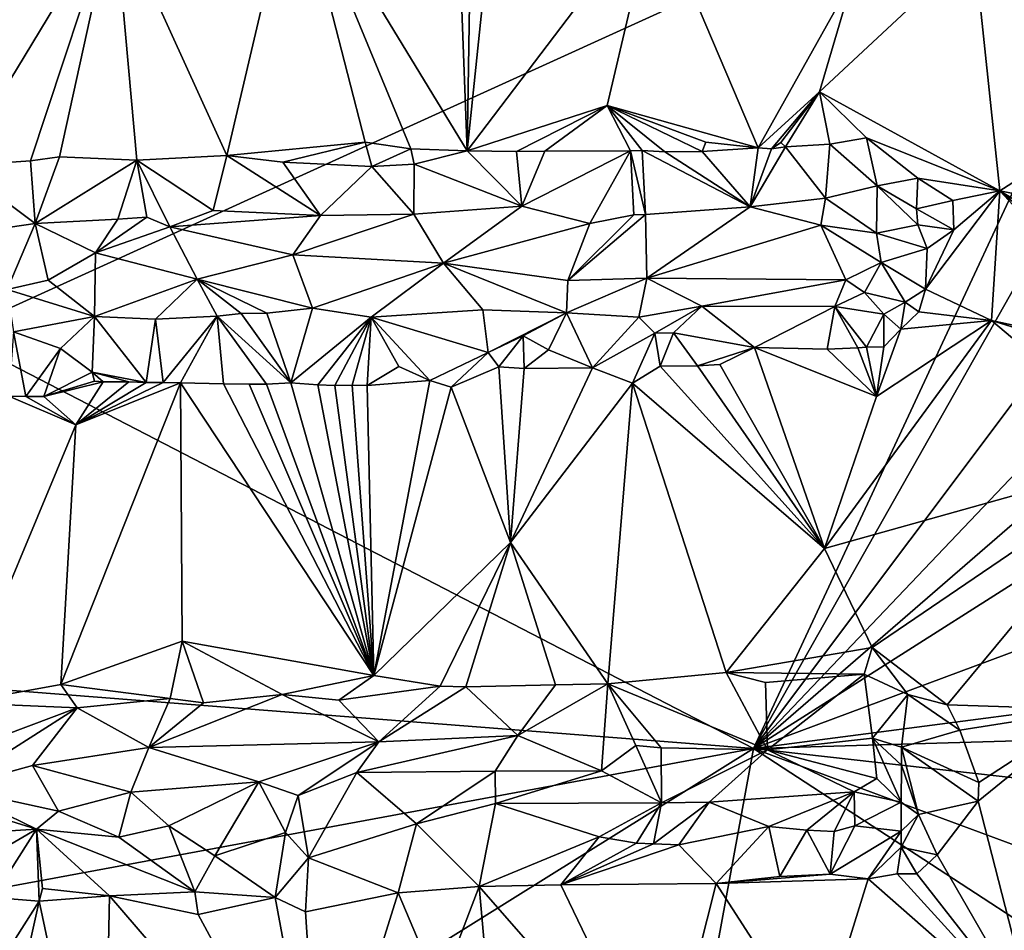
# Model space of a CAD drawing. Units: metres. Extents: x 26.2 to 30, y -9 to 12.9.
# Drawn here: x 27.1 to 28.6, y 5.6 to 7 of the extents above; entities that cross this region are included whole.
import ezdxf

# ---------------------------------------------------------------- set-up
doc = ezdxf.new("R2010")
doc.units = ezdxf.units.M

msp = doc.modelspace()

# ---------------------------------------------------------------- linework, layer by layer
at = {"layer": '1'}
for points in [[(27.0201, 6.5286, -1.557), (26.8708, 7.077, -1.5563), (28.8953, 7.3821, -1.5882)], [(28.2112, 5.9126, -1.5723), (27.0201, 6.5286, -1.557), (28.8953, 7.3821, -1.5882)], [(28.2112, 5.9126, -1.5723), (28.8953, 7.3821, -1.5882), (28.8441, 7.0311, -1.5849)], [(28.5391, 7.1036, -0.8788), (28.8075, 6.8887, -0.7526), (28.5906, 7.3116, -0.8558)], [(27.7688, 7.2479, -1.0083), (27.7857, 6.8011, -1.0044), (27.793, 7.2706, -1.0095)], [(27.793, 7.2706, -1.0095), (27.7857, 6.8011, -1.0044), (27.834, 7.2693, -1.0069)], [(27.834, 7.2693, -1.0069), (27.7857, 6.8011, -1.0044), (28.064, 7.1683, -0.9906)], [(27.7688, 7.2479, -1.0083), (27.5287, 7.223, -0.994), (27.7857, 6.8011, -1.0044)], [(26.9981, 7.2297, -0.8667), (27.0283, 6.7789, -0.8721), (27.261, 7.1628, -0.9461)], [(27.5287, 7.223, -0.994), (27.261, 7.1628, -0.9461), (27.4284, 6.7944, -0.9757)], [(27.4284, 6.7944, -0.9757), (27.6337, 6.8139, -0.9986), (27.5287, 7.223, -0.994)], [(27.6337, 6.8139, -0.9986), (27.7017, 6.8042, -1.0035), (27.5287, 7.223, -0.994)], [(27.5287, 7.223, -0.994), (27.7017, 6.8042, -1.0035), (27.7857, 6.8011, -1.0044)], [(27.261, 7.1628, -0.9461), (27.0283, 6.7789, -0.8721), (27.1364, 6.7862, -0.9069)], [(27.261, 7.1628, -0.9461), (27.1364, 6.7862, -0.9069), (27.1796, 6.7925, -0.9175)], [(27.261, 7.1628, -0.9461), (27.1796, 6.7925, -0.9175), (27.2946, 6.7875, -0.9506)], [(27.261, 7.1628, -0.9461), (27.2946, 6.7875, -0.9506), (27.4284, 6.7944, -0.9757)], [(27.7857, 6.8011, -1.0044), (27.9938, 6.8684, -0.9965), (28.064, 7.1683, -0.9906)], [(28.2182, 6.8055, -0.972), (28.064, 7.1683, -0.9906), (27.9938, 6.8684, -0.9965)], [(28.064, 7.1683, -0.9906), (28.2182, 6.8055, -0.972), (28.359, 7.0573, -0.937)], [(28.3095, 6.889, -0.9496), (28.5391, 7.1036, -0.8788), (28.359, 7.0573, -0.937)], [(28.5391, 7.1036, -0.8788), (28.3095, 6.889, -0.9496), (28.5773, 6.7419, -0.8648)], [(28.5391, 7.1036, -0.8788), (28.5773, 6.7419, -0.8648), (28.8075, 6.8887, -0.7526)], [(28.2182, 6.8055, -0.972), (28.3095, 6.889, -0.9496), (28.359, 7.0573, -0.937)], [(28.2112, 5.9126, -1.5723), (28.8441, 7.0311, -1.5849), (28.9097, 6.8438, -1.5843)], [(28.3095, 6.889, -0.9496), (28.2182, 6.8055, -0.972), (28.2379, 6.8041, -0.9684)], [(28.3095, 6.889, -0.9496), (28.2379, 6.8041, -0.9684), (28.2518, 6.8138, -0.9624)], [(28.3095, 6.889, -0.9496), (28.2518, 6.8138, -0.9624), (28.2587, 6.807, -0.9623)], [(28.3095, 6.889, -0.9496), (28.2587, 6.807, -0.9623), (28.3247, 6.811, -0.9473)], [(28.3095, 6.889, -0.9496), (28.3247, 6.811, -0.9473), (28.3793, 6.8205, -0.9317)], [(28.3095, 6.889, -0.9496), (28.3793, 6.8205, -0.9317), (28.5773, 6.7419, -0.8648)], [(28.5773, 6.7419, -0.8648), (28.8084, 6.6956, -0.7526), (28.8075, 6.8887, -0.7526)], [(27.9938, 6.8684, -0.9965), (27.7857, 6.8011, -1.0044), (27.8588, 6.8003, -1.0021)], [(27.9938, 6.8684, -0.9965), (27.8588, 6.8003, -1.0021), (27.9012, 6.8008, -0.9995)], [(27.9938, 6.8684, -0.9965), (27.9012, 6.8008, -0.9995), (28.0281, 6.8013, -0.9942)], [(27.9938, 6.8684, -0.9965), (28.0281, 6.8013, -0.9942), (28.0458, 6.8015, -0.9897)], [(27.9938, 6.8684, -0.9965), (28.0796, 6.7998, -0.9896), (28.135, 6.8002, -0.9855)], [(27.9938, 6.8684, -0.9965), (28.135, 6.8002, -0.9855), (28.1405, 6.8143, -0.9801)], [(27.9938, 6.8684, -0.9965), (28.1405, 6.8143, -0.9801), (28.2182, 6.8055, -0.972)], [(28.0458, 6.8015, -0.9897), (28.0796, 6.7998, -0.9896), (27.9938, 6.8684, -0.9965)], [(28.2112, 5.9126, -1.5723), (28.9097, 6.8438, -1.5843), (28.914, 6.651, -1.5852)], [(28.3793, 6.8205, -0.9317), (28.3247, 6.811, -0.9473), (28.395, 6.7491, -0.9791)], [(28.395, 6.7491, -0.9791), (28.4554, 6.7607, -0.9043), (28.3793, 6.8205, -0.9317)], [(28.5773, 6.7419, -0.8648), (28.3793, 6.8205, -0.9317), (28.4554, 6.7607, -0.9043)], [(27.4284, 6.7944, -0.9757), (27.5114, 6.7843, -0.9943), (27.6337, 6.8139, -0.9986)], [(27.5114, 6.7843, -0.9943), (27.6437, 6.7779, -1.015), (27.6337, 6.8139, -0.9986)], [(27.6337, 6.8139, -0.9986), (27.6437, 6.7779, -1.015), (27.7017, 6.8042, -1.0035)], [(28.2182, 6.8055, -0.972), (28.1405, 6.8143, -0.9801), (28.135, 6.8002, -0.9855)], [(28.2587, 6.807, -0.9623), (28.206, 6.7179, -1.0624), (28.318, 6.7307, -1.0334)], [(28.206, 6.7179, -1.0624), (28.2587, 6.807, -0.9623), (28.2379, 6.8041, -0.9684)], [(28.2518, 6.8138, -0.9624), (28.2379, 6.8041, -0.9684), (28.2587, 6.807, -0.9623)], [(28.3247, 6.811, -0.9473), (28.2587, 6.807, -0.9623), (28.318, 6.7307, -1.0334)], [(28.3247, 6.811, -0.9473), (28.318, 6.7307, -1.0334), (28.395, 6.7491, -0.9791)], [(27.1364, 6.7862, -0.9069), (27.1435, 6.6931, -1.0045), (27.1796, 6.7925, -0.9175)], [(27.1796, 6.7925, -0.9175), (27.1435, 6.6931, -1.0045), (27.2946, 6.7875, -0.9506)], [(27.2946, 6.7875, -0.9506), (27.4082, 6.7123, -1.0691), (27.4284, 6.7944, -0.9757)], [(27.4284, 6.7944, -0.9757), (27.4082, 6.7123, -1.0691), (27.5675, 6.7052, -1.0979)], [(27.4284, 6.7944, -0.9757), (27.5675, 6.7052, -1.0979), (27.5114, 6.7843, -0.9943)], [(27.6437, 6.7779, -1.015), (27.7067, 6.7812, -1.0177), (27.7017, 6.8042, -1.0035)], [(27.7017, 6.8042, -1.0035), (27.7067, 6.7812, -1.0177), (27.7857, 6.8011, -1.0044)], [(27.7067, 6.7812, -1.0177), (27.8667, 6.7187, -1.0917), (27.7857, 6.8011, -1.0044)], [(27.7857, 6.8011, -1.0044), (27.8667, 6.7187, -1.0917), (27.8588, 6.8003, -1.0021)], [(27.8588, 6.8003, -1.0021), (27.8667, 6.7187, -1.0917), (27.9012, 6.8008, -0.9995)], [(27.9012, 6.8008, -0.9995), (27.8667, 6.7187, -1.0917), (28.0281, 6.8013, -0.9942)], [(27.8667, 6.7187, -1.0917), (27.968, 6.693, -1.1), (28.0281, 6.8013, -0.9942)], [(27.968, 6.693, -1.1), (28.0332, 6.7058, -1.0889), (28.0281, 6.8013, -0.9942)], [(28.0458, 6.8015, -0.9897), (28.0281, 6.8013, -0.9942), (28.0506, 6.7064, -1.0885)], [(28.0281, 6.8013, -0.9942), (28.0332, 6.7058, -1.0889), (28.0506, 6.7064, -1.0885)], [(28.0458, 6.8015, -0.9897), (28.0506, 6.7064, -1.0885), (28.206, 6.7179, -1.0624)], [(28.0796, 6.7998, -0.9896), (28.0458, 6.8015, -0.9897), (28.206, 6.7179, -1.0624)], [(28.135, 6.8002, -0.9855), (28.0796, 6.7998, -0.9896), (28.206, 6.7179, -1.0624)], [(28.135, 6.8002, -0.9855), (28.206, 6.7179, -1.0624), (28.2182, 6.8055, -0.972)], [(28.2182, 6.8055, -0.972), (28.206, 6.7179, -1.0624), (28.2379, 6.8041, -0.9684)], [(27.0283, 6.7789, -0.8721), (27.0243, 6.6757, -0.9727), (27.1435, 6.6931, -1.0045)], [(27.0283, 6.7789, -0.8721), (27.1435, 6.6931, -1.0045), (27.1364, 6.7862, -0.9069)], [(27.1435, 6.6931, -1.0045), (27.2664, 6.6998, -1.0414), (27.2946, 6.7875, -0.9506)], [(27.2946, 6.7875, -0.9506), (27.2664, 6.6998, -1.0414), (27.3095, 6.7024, -1.0506)], [(27.2946, 6.7875, -0.9506), (27.3095, 6.7024, -1.0506), (27.3435, 6.6883, -1.07)], [(27.2946, 6.7875, -0.9506), (27.3435, 6.6883, -1.07), (27.4082, 6.7123, -1.0691)], [(27.5114, 6.7843, -0.9943), (27.5675, 6.7052, -1.0979), (27.6437, 6.7779, -1.015)], [(27.6437, 6.7779, -1.015), (27.5675, 6.7052, -1.0979), (27.7063, 6.7072, -1.0999)], [(27.6437, 6.7779, -1.015), (27.7063, 6.7072, -1.0999), (27.7067, 6.7812, -1.0177)], [(27.7067, 6.7812, -1.0177), (27.7063, 6.7072, -1.0999), (27.8667, 6.7187, -1.0917)], [(28.395, 6.7491, -0.9791), (28.318, 6.7307, -1.0334), (28.394, 6.6788, -1.0359)], [(28.395, 6.7491, -0.9791), (28.394, 6.6788, -1.0359), (28.4553, 6.6911, -0.9324)], [(28.4554, 6.7607, -0.9043), (28.395, 6.7491, -0.9791), (28.4533, 6.715, -0.9272)], [(28.4533, 6.715, -0.9272), (28.395, 6.7491, -0.9791), (28.4553, 6.6911, -0.9324)], [(28.4554, 6.7607, -0.9043), (28.4533, 6.715, -0.9272), (28.5074, 6.7275, -0.8898)], [(28.4554, 6.7607, -0.9043), (28.5074, 6.7275, -0.8898), (28.5773, 6.7419, -0.8648)], [(28.467, 6.5953, -0.9076), (28.5649, 6.5489, -0.8689), (28.5773, 6.7419, -0.8648)], [(28.509, 6.6836, -0.889), (28.467, 6.5953, -0.9076), (28.5773, 6.7419, -0.8648)], [(28.5074, 6.7275, -0.8898), (28.509, 6.6836, -0.889), (28.5773, 6.7419, -0.8648)], [(28.5773, 6.7419, -0.8648), (28.5649, 6.5489, -0.8689), (28.8043, 6.4974, -0.7534)], [(28.5773, 6.7419, -0.8648), (28.8043, 6.4974, -0.7534), (28.8051, 6.5494, -0.753)], [(28.5773, 6.7419, -0.8648), (28.8051, 6.5494, -0.753), (28.8056, 6.6021, -0.7529)], [(28.5773, 6.7419, -0.8648), (28.8056, 6.6021, -0.7529), (28.8084, 6.6956, -0.7526)], [(27.7063, 6.7072, -1.0999), (27.7503, 6.634, -1.118), (27.8667, 6.7187, -1.0917)], [(27.968, 6.693, -1.1), (27.8667, 6.7187, -1.0917), (27.7503, 6.634, -1.118)], [(28.206, 6.7179, -1.0624), (28.0506, 6.7064, -1.0885), (28.0526, 6.6119, -1.0974)], [(28.3112, 6.6905, -1.0526), (28.206, 6.7179, -1.0624), (28.0526, 6.6119, -1.0974)], [(28.318, 6.7307, -1.0334), (28.206, 6.7179, -1.0624), (28.3112, 6.6905, -1.0526)], [(28.318, 6.7307, -1.0334), (28.3112, 6.6905, -1.0526), (28.394, 6.6788, -1.0359)], [(28.4533, 6.715, -0.9272), (28.509, 6.6836, -0.889), (28.5074, 6.7275, -0.8898)], [(27.4082, 6.7123, -1.0691), (27.3435, 6.6883, -1.07), (27.5675, 6.7052, -1.0979)], [(27.3435, 6.6883, -1.07), (27.5262, 6.6467, -1.1101), (27.5675, 6.7052, -1.0979)], [(27.5262, 6.6467, -1.1101), (27.7503, 6.634, -1.118), (27.7063, 6.7072, -1.0999)], [(27.5675, 6.7052, -1.0979), (27.5262, 6.6467, -1.1101), (27.7063, 6.7072, -1.0999)], [(28.0332, 6.7058, -1.0889), (27.9351, 6.6082, -1.1073), (28.0506, 6.7064, -1.0885)], [(28.0506, 6.7064, -1.0885), (27.9351, 6.6082, -1.1073), (28.0526, 6.6119, -1.0974)], [(27.968, 6.693, -1.1), (27.9351, 6.6082, -1.1073), (28.0332, 6.7058, -1.0889)], [(28.4533, 6.715, -0.9272), (28.4553, 6.6911, -0.9324), (28.509, 6.6836, -0.889)], [(27.0243, 6.6757, -0.9727), (27.1017, 6.5951, -1.01), (27.1435, 6.6931, -1.0045)], [(27.1017, 6.5951, -1.01), (27.1628, 6.6088, -1.0296), (27.1435, 6.6931, -1.0045)], [(27.1435, 6.6931, -1.0045), (27.2331, 6.6495, -1.0516), (27.2664, 6.6998, -1.0414)], [(27.1628, 6.6088, -1.0296), (27.2331, 6.6495, -1.0516), (27.1435, 6.6931, -1.0045)], [(27.2664, 6.6998, -1.0414), (27.2331, 6.6495, -1.0516), (27.3095, 6.7024, -1.0506)], [(27.3095, 6.7024, -1.0506), (27.2331, 6.6495, -1.0516), (27.3435, 6.6883, -1.07)], [(27.968, 6.693, -1.1), (27.7503, 6.634, -1.118), (27.9351, 6.6082, -1.1073)], [(28.0526, 6.6119, -1.0974), (28.3484, 6.6091, -1.0426), (28.3112, 6.6905, -1.0526)], [(28.394, 6.6788, -1.0359), (28.3112, 6.6905, -1.0526), (28.4007, 6.6352, -1.0313)], [(28.3112, 6.6905, -1.0526), (28.3484, 6.6091, -1.0426), (28.4007, 6.6352, -1.0313)], [(28.4553, 6.6911, -0.9324), (28.394, 6.6788, -1.0359), (28.4692, 6.6559, -0.9151)], [(28.4553, 6.6911, -0.9324), (28.4692, 6.6559, -0.9151), (28.509, 6.6836, -0.889)], [(27.2331, 6.6495, -1.0516), (27.384, 6.6102, -1.0897), (27.3435, 6.6883, -1.07)], [(27.3435, 6.6883, -1.07), (27.384, 6.6102, -1.0897), (27.5262, 6.6467, -1.1101)], [(28.394, 6.6788, -1.0359), (28.4007, 6.6352, -1.0313), (28.4692, 6.6559, -0.9151)], [(28.4692, 6.6559, -0.9151), (28.467, 6.5953, -0.9076), (28.509, 6.6836, -0.889)], [(27.1628, 6.6088, -1.0296), (27.2318, 6.5546, -1.0377), (27.2331, 6.6495, -1.0516)], [(27.2331, 6.6495, -1.0516), (27.2318, 6.5546, -1.0377), (27.384, 6.6102, -1.0897)], [(27.384, 6.6102, -1.0897), (27.5558, 6.5673, -1.0988), (27.5262, 6.6467, -1.1101)], [(27.5262, 6.6467, -1.1101), (27.5558, 6.5673, -1.0988), (27.7503, 6.634, -1.118)], [(28.9096, 6.5174, -1.5857), (28.2112, 5.9126, -1.5723), (28.914, 6.651, -1.5852)], [(28.4007, 6.6352, -1.0313), (28.467, 6.5953, -0.9076), (28.4692, 6.6559, -0.9151)], [(27.5558, 6.5673, -1.0988), (27.6428, 6.5539, -1.0872), (27.7503, 6.634, -1.118)], [(27.7503, 6.634, -1.118), (27.6428, 6.5539, -1.0872), (27.8088, 6.5645, -1.0866)], [(27.7503, 6.634, -1.118), (27.8088, 6.5645, -1.0866), (27.9331, 6.5604, -1.0815)], [(27.7503, 6.634, -1.118), (27.9331, 6.5604, -1.0815), (27.9351, 6.6082, -1.1073)], [(28.3484, 6.6091, -1.0426), (28.3763, 6.5904, -1.0243), (28.4007, 6.6352, -1.0313)], [(28.3763, 6.5904, -1.0243), (28.4366, 6.5763, -0.9333), (28.4007, 6.6352, -1.0313)], [(28.4007, 6.6352, -1.0313), (28.4366, 6.5763, -0.9333), (28.467, 6.5953, -0.9076)], [(27.1017, 6.5951, -1.01), (27.2318, 6.5546, -1.0377), (27.1628, 6.6088, -1.0296)], [(27.384, 6.6102, -1.0897), (27.2318, 6.5546, -1.0377), (27.3222, 6.5508, -1.0548)], [(27.384, 6.6102, -1.0897), (27.3222, 6.5508, -1.0548), (27.4139, 6.5552, -1.0771)], [(27.384, 6.6102, -1.0897), (27.4139, 6.5552, -1.0771), (27.4495, 6.5593, -1.0843)], [(27.384, 6.6102, -1.0897), (27.4495, 6.5593, -1.0843), (27.4878, 6.5599, -1.0886)], [(27.384, 6.6102, -1.0897), (27.4878, 6.5599, -1.0886), (27.5558, 6.5673, -1.0988)], [(27.9351, 6.6082, -1.1073), (27.9331, 6.5604, -1.0815), (28.0526, 6.6119, -1.0974)], [(28.0526, 6.6119, -1.0974), (27.9331, 6.5604, -1.0815), (28.0407, 6.5536, -1.0633)], [(28.0526, 6.6119, -1.0974), (28.0407, 6.5536, -1.0633), (28.1342, 6.5703, -1.0689)], [(28.0526, 6.6119, -1.0974), (28.1342, 6.5703, -1.0689), (28.3484, 6.6091, -1.0426)], [(28.1342, 6.5703, -1.0689), (28.3323, 6.5695, -1.0168), (28.3484, 6.6091, -1.0426)], [(28.3323, 6.5695, -1.0168), (28.3763, 6.5904, -1.0243), (28.3484, 6.6091, -1.0426)], [(27.1017, 6.5951, -1.01), (27.1114, 6.532, -0.9802), (27.2318, 6.5546, -1.0377)], [(28.3323, 6.5695, -1.0168), (28.4048, 6.5584, -0.9551), (28.3763, 6.5904, -1.0243)], [(28.3763, 6.5904, -1.0243), (28.4048, 6.5584, -0.9551), (28.4366, 6.5763, -0.9333)], [(28.4366, 6.5763, -0.9333), (28.4569, 6.5619, -0.906), (28.467, 6.5953, -0.9076)], [(28.4569, 6.5619, -0.906), (28.5649, 6.5489, -0.8689), (28.467, 6.5953, -0.9076)], [(28.4048, 6.5584, -0.9551), (28.43, 6.5362, -0.9167), (28.4366, 6.5763, -0.9333)], [(28.4366, 6.5763, -0.9333), (28.43, 6.5362, -0.9167), (28.4569, 6.5619, -0.906)], [(27.4495, 6.5593, -1.0843), (27.4139, 6.5552, -1.0771), (27.5235, 6.4562, -0.9856)], [(27.4495, 6.5593, -1.0843), (27.5235, 6.4562, -0.9856), (27.4878, 6.5599, -1.0886)], [(27.4878, 6.5599, -1.0886), (27.5235, 6.4562, -0.9856), (27.5558, 6.5673, -1.0988)], [(27.5558, 6.5673, -1.0988), (27.5235, 6.4562, -0.9856), (27.6428, 6.5539, -1.0872)], [(27.8088, 6.5645, -1.0866), (27.6428, 6.5539, -1.0872), (27.8169, 6.5015, -1.0151)], [(27.8088, 6.5645, -1.0866), (27.8169, 6.5015, -1.0151), (27.9331, 6.5604, -1.0815)], [(27.8169, 6.5015, -1.0151), (27.8688, 6.5259, -1.0395), (27.9331, 6.5604, -1.0815)], [(27.8688, 6.5259, -1.0395), (27.9066, 6.505, -1.0085), (27.9331, 6.5604, -1.0815)], [(27.9331, 6.5604, -1.0815), (27.9066, 6.505, -1.0085), (27.9717, 6.4783, -0.9932)], [(27.9717, 6.4783, -0.9932), (28.0407, 6.5536, -1.0633), (27.9331, 6.5604, -1.0815)], [(28.0407, 6.5536, -1.0633), (28.0644, 6.5301, -1.0219), (28.1342, 6.5703, -1.0689)], [(28.1342, 6.5703, -1.0689), (28.0644, 6.5301, -1.0219), (28.0921, 6.5304, -1.0193)], [(28.1342, 6.5703, -1.0689), (28.0921, 6.5304, -1.0193), (28.2129, 6.5085, -0.9743)], [(28.1342, 6.5703, -1.0689), (28.2129, 6.5085, -0.9743), (28.3323, 6.5695, -1.0168)], [(28.3323, 6.5695, -1.0168), (28.2129, 6.5085, -0.9743), (28.3208, 6.5063, -0.9486)], [(28.3208, 6.5063, -0.9486), (28.3662, 6.5082, -0.9358), (28.3323, 6.5695, -1.0168)], [(28.3662, 6.5082, -0.9358), (28.3791, 6.5092, -0.9323), (28.3323, 6.5695, -1.0168)], [(28.3323, 6.5695, -1.0168), (28.3791, 6.5092, -0.9323), (28.4048, 6.5584, -0.9551)], [(28.3791, 6.5092, -0.9323), (28.4047, 6.5099, -0.9236), (28.4048, 6.5584, -0.9551)], [(28.4048, 6.5584, -0.9551), (28.4047, 6.5099, -0.9236), (28.43, 6.5362, -0.9167)], [(28.4569, 6.5619, -0.906), (28.43, 6.5362, -0.9167), (28.5649, 6.5489, -0.8689)], [(27.1114, 6.532, -0.9802), (27.1809, 6.5072, -0.9604), (27.2318, 6.5546, -1.0377)], [(27.2318, 6.5546, -1.0377), (27.1809, 6.5072, -0.9604), (27.228, 6.4721, -0.9345)], [(27.2318, 6.5546, -1.0377), (27.228, 6.4721, -0.9345), (27.3083, 6.4569, -0.9489)], [(27.3222, 6.5508, -1.0548), (27.2318, 6.5546, -1.0377), (27.3083, 6.4569, -0.9489)], [(27.3222, 6.5508, -1.0548), (27.3083, 6.4569, -0.9489), (27.3339, 6.4565, -0.9542)], [(27.4139, 6.5552, -1.0771), (27.3222, 6.5508, -1.0548), (27.3339, 6.4565, -0.9542)], [(27.4139, 6.5552, -1.0771), (27.3339, 6.4565, -0.9542), (27.3594, 6.456, -0.9592)], [(27.4139, 6.5552, -1.0771), (27.3594, 6.456, -0.9592), (27.4234, 6.4549, -0.9711)], [(27.4139, 6.5552, -1.0771), (27.4872, 6.454, -0.9805), (27.5235, 6.4562, -0.9856)], [(27.4139, 6.5552, -1.0771), (27.4234, 6.4549, -0.9711), (27.4872, 6.454, -0.9805)], [(27.6428, 6.5539, -1.0872), (27.5235, 6.4562, -0.9856), (27.5638, 6.453, -0.9903)], [(27.6428, 6.5539, -1.0872), (27.5638, 6.453, -0.9903), (27.589, 6.4524, -0.9932)], [(27.6428, 6.5539, -1.0872), (27.589, 6.4524, -0.9932), (27.6147, 6.4525, -0.9968)], [(27.6428, 6.5539, -1.0872), (27.6147, 6.4525, -0.9968), (27.637, 6.4524, -0.9978)], [(27.637, 6.4524, -0.9978), (27.6839, 6.4803, -1.0095), (27.6428, 6.5539, -1.0872)], [(27.6839, 6.4803, -1.0095), (27.73, 6.4596, -1.0046), (27.6428, 6.5539, -1.0872)], [(27.6428, 6.5539, -1.0872), (27.73, 6.4596, -1.0046), (27.8169, 6.5015, -1.0151)], [(27.9717, 6.4783, -0.9932), (28.0644, 6.5301, -1.0219), (28.0407, 6.5536, -1.0633)], [(28.3941, 6.436, -0.9282), (28.3168, 6.2097, -0.9518), (28.5649, 6.5489, -0.8689)], [(28.5649, 6.5489, -0.8689), (28.3168, 6.2097, -0.9518), (28.8051, 6.3464, -0.7646)], [(28.43, 6.5362, -0.9167), (28.3941, 6.436, -0.9282), (28.5649, 6.5489, -0.8689)], [(28.5649, 6.5489, -0.8689), (28.8051, 6.3464, -0.7646), (28.8174, 6.4704, -0.7504)], [(28.5649, 6.5489, -0.8689), (28.8174, 6.4704, -0.7504), (28.8043, 6.4974, -0.7534)], [(28.2112, 5.9126, -1.5723), (26.8237, 6.0211, -1.5519), (27.0201, 6.5286, -1.557)], [(27.1041, 6.4364, -0.8922), (27.1294, 6.4356, -0.9004), (27.1114, 6.532, -0.9802)], [(27.1294, 6.4356, -0.9004), (27.1809, 6.5072, -0.9604), (27.1114, 6.532, -0.9802)], [(28.0644, 6.5301, -1.0219), (27.9717, 6.4783, -0.9932), (28.0314, 6.4556, -0.9915)], [(28.0644, 6.5301, -1.0219), (28.0314, 6.4556, -0.9915), (28.0722, 6.4807, -0.9881)], [(28.0921, 6.5304, -1.0193), (28.0644, 6.5301, -1.0219), (28.0722, 6.4807, -0.9881)], [(28.0921, 6.5304, -1.0193), (28.0722, 6.4807, -0.9881), (28.1278, 6.4815, -0.9817)], [(28.2129, 6.5085, -0.9743), (28.0921, 6.5304, -1.0193), (28.1278, 6.4815, -0.9817)], [(28.43, 6.5362, -0.9167), (28.4047, 6.5099, -0.9236), (28.3941, 6.436, -0.9282)], [(27.8169, 6.5015, -1.0151), (27.8325, 6.48, -1.0023), (27.8688, 6.5259, -1.0395)], [(27.8325, 6.48, -1.0023), (27.8704, 6.4773, -1), (27.8688, 6.5259, -1.0395)], [(27.8704, 6.4773, -1), (27.9066, 6.505, -1.0085), (27.8688, 6.5259, -1.0395)], [(28.8104, 6.2931, -1.5825), (28.2112, 5.9126, -1.5723), (28.9096, 6.5174, -1.5857)], [(27.1294, 6.4356, -0.9004), (27.1562, 6.4356, -0.9085), (27.1809, 6.5072, -0.9604)], [(27.1809, 6.5072, -0.9604), (27.1562, 6.4356, -0.9085), (27.228, 6.4721, -0.9345)], [(27.73, 6.4596, -1.0046), (27.7617, 6.4497, -1.002), (27.8169, 6.5015, -1.0151)], [(27.8169, 6.5015, -1.0151), (27.7617, 6.4497, -1.002), (27.8325, 6.48, -1.0023)], [(27.9066, 6.505, -1.0085), (27.8704, 6.4773, -1), (27.9717, 6.4783, -0.9932)], [(28.2129, 6.5085, -0.9743), (28.1278, 6.4815, -0.9817), (28.161, 6.4832, -0.9777)], [(28.161, 6.4832, -0.9777), (28.3168, 6.2097, -0.9518), (28.2129, 6.5085, -0.9743)], [(28.2129, 6.5085, -0.9743), (28.3168, 6.2097, -0.9518), (28.3941, 6.436, -0.9282)], [(28.3208, 6.5063, -0.9486), (28.2129, 6.5085, -0.9743), (28.3941, 6.436, -0.9282)], [(28.3208, 6.5063, -0.9486), (28.3941, 6.436, -0.9282), (28.3662, 6.5082, -0.9358)], [(28.3662, 6.5082, -0.9358), (28.3941, 6.436, -0.9282), (28.3791, 6.5092, -0.9323)], [(28.3791, 6.5092, -0.9323), (28.3941, 6.436, -0.9282), (28.4047, 6.5099, -0.9236)], [(27.228, 6.4721, -0.9345), (27.1562, 6.4356, -0.9085), (27.2317, 6.4586, -0.9311)], [(27.2317, 6.4586, -0.9311), (27.2444, 6.4575, -0.9338), (27.228, 6.4721, -0.9345)], [(27.2444, 6.4575, -0.9338), (27.2828, 6.4574, -0.9434), (27.228, 6.4721, -0.9345)], [(27.2828, 6.4574, -0.9434), (27.3083, 6.4569, -0.9489), (27.228, 6.4721, -0.9345)], [(27.73, 6.4596, -1.0046), (27.6839, 6.4803, -1.0095), (27.637, 6.4524, -0.9978)], [(27.7617, 6.4497, -1.002), (27.8498, 6.2185, -1.0025), (27.8325, 6.48, -1.0023)], [(27.8325, 6.48, -1.0023), (27.8498, 6.2185, -1.0025), (27.8704, 6.4773, -1)], [(27.8704, 6.4773, -1), (27.8498, 6.2185, -1.0025), (27.9717, 6.4783, -0.9932)], [(27.9717, 6.4783, -0.9932), (27.8498, 6.2185, -1.0025), (28.0314, 6.4556, -0.9915)], [(28.0722, 6.4807, -0.9881), (28.0314, 6.4556, -0.9915), (28.3168, 6.2097, -0.9518)], [(28.0722, 6.4807, -0.9881), (28.3168, 6.2097, -0.9518), (28.1278, 6.4815, -0.9817)], [(28.1278, 6.4815, -0.9817), (28.3168, 6.2097, -0.9518), (28.161, 6.4832, -0.9777)], [(27.1562, 6.4356, -0.9085), (27.2444, 6.4575, -0.9338), (27.2317, 6.4586, -0.9311)], [(27.1562, 6.4356, -0.9085), (27.204, 6.3939, -0.9229), (27.2444, 6.4575, -0.9338)], [(27.204, 6.3939, -0.9229), (27.1814, 6.0075, -0.9119), (27.3594, 6.456, -0.9592)], [(27.3594, 6.456, -0.9592), (27.1814, 6.0075, -0.9119), (27.3619, 6.0719, -0.9573)], [(27.2444, 6.4575, -0.9338), (27.204, 6.3939, -0.9229), (27.2828, 6.4574, -0.9434)], [(27.2828, 6.4574, -0.9434), (27.204, 6.3939, -0.9229), (27.3083, 6.4569, -0.9489)], [(27.3083, 6.4569, -0.9489), (27.204, 6.3939, -0.9229), (27.3339, 6.4565, -0.9542)], [(27.3339, 6.4565, -0.9542), (27.204, 6.3939, -0.9229), (27.3594, 6.456, -0.9592)], [(27.3594, 6.456, -0.9592), (27.3619, 6.0719, -0.9573), (27.6469, 6.0211, -0.9973)], [(27.4234, 6.4549, -0.9711), (27.3594, 6.456, -0.9592), (27.6469, 6.0211, -0.9973)], [(27.4872, 6.454, -0.9805), (27.4234, 6.4549, -0.9711), (27.4616, 6.4543, -0.9772)], [(27.4616, 6.4543, -0.9772), (27.4234, 6.4549, -0.9711), (27.6469, 6.0211, -0.9973)], [(27.4872, 6.454, -0.9805), (27.6469, 6.0211, -0.9973), (27.5235, 6.4562, -0.9856)], [(27.5235, 6.4562, -0.9856), (27.6469, 6.0211, -0.9973), (27.5638, 6.453, -0.9903)], [(27.73, 6.4596, -1.0046), (27.637, 6.4524, -0.9978), (27.6469, 6.0211, -0.9973)], [(27.73, 6.4596, -1.0046), (27.6469, 6.0211, -0.9973), (27.7617, 6.4497, -1.002)], [(27.8498, 6.2185, -1.0025), (27.9946, 6.0083, -0.9972), (28.0314, 6.4556, -0.9915)], [(28.0314, 6.4556, -0.9915), (27.9946, 6.0083, -0.9972), (28.1704, 6.0253, -0.9771)], [(28.3168, 6.2097, -0.9518), (28.0314, 6.4556, -0.9915), (28.1704, 6.0253, -0.9771)], [(27.4616, 6.4543, -0.9772), (27.6469, 6.0211, -0.9973), (27.4872, 6.454, -0.9805)], [(27.6469, 6.0211, -0.9973), (27.589, 6.4524, -0.9932), (27.5638, 6.453, -0.9903)], [(27.6147, 6.4525, -0.9968), (27.589, 6.4524, -0.9932), (27.6469, 6.0211, -0.9973)], [(27.6147, 6.4525, -0.9968), (27.6469, 6.0211, -0.9973), (27.637, 6.4524, -0.9978)], [(27.6469, 6.0211, -0.9973), (27.8498, 6.2185, -1.0025), (27.7617, 6.4497, -1.002)], [(27.1041, 6.4364, -0.8922), (27.0314, 5.9803, -0.8641), (27.204, 6.3939, -0.9229)], [(27.1041, 6.4364, -0.8922), (27.204, 6.3939, -0.9229), (27.1294, 6.4356, -0.9004)], [(27.1562, 6.4356, -0.9085), (27.1294, 6.4356, -0.9004), (27.204, 6.3939, -0.9229)], [(27.204, 6.3939, -0.9229), (27.0314, 5.9803, -0.8641), (27.1814, 6.0075, -0.9119)], [(28.3168, 6.2097, -0.9518), (28.3876, 6.0625, -0.9327), (28.8051, 6.3464, -0.7646)], [(28.3876, 6.0625, -0.9327), (28.4989, 5.9775, -0.8971), (28.8051, 6.3464, -0.7646)], [(28.4989, 5.9775, -0.8971), (28.7131, 5.9704, -0.8028), (28.8051, 6.3464, -0.7646)], [(28.2112, 5.9126, -1.5723), (28.8104, 6.2931, -1.5825), (28.9179, 6.1755, -1.5839)], [(27.6469, 6.0211, -0.9973), (27.7455, 6.0049, -1.0022), (27.8498, 6.2185, -1.0025)], [(27.8498, 6.2185, -1.0025), (27.7455, 6.0049, -1.0022), (27.7838, 6.0043, -1.002)], [(27.7838, 6.0043, -1.002), (27.9167, 6.0072, -0.9995), (27.8498, 6.2185, -1.0025)], [(27.9167, 6.0072, -0.9995), (27.9946, 6.0083, -0.9972), (27.8498, 6.2185, -1.0025)], [(28.3168, 6.2097, -0.9518), (28.1704, 6.0253, -0.9771), (28.3876, 6.0625, -0.9327)], [(28.2112, 5.9126, -1.5723), (28.9179, 6.1755, -1.5839), (28.932, 6.0067, -1.5791)], [(27.3619, 6.0719, -0.9573), (27.1814, 6.0075, -0.9119), (27.3441, 5.9865, -0.9531)], [(27.3619, 6.0719, -0.9573), (27.3441, 5.9865, -0.9531), (27.3936, 5.9801, -0.9669)], [(27.3619, 6.0719, -0.9573), (27.3936, 5.9801, -0.9669), (27.5107, 5.9926, -0.9833)], [(27.3619, 6.0719, -0.9573), (27.5107, 5.9926, -0.9833), (27.6469, 6.0211, -0.9973)], [(28.1704, 6.0253, -0.9771), (28.3756, 6.0228, -0.9415), (28.3876, 6.0625, -0.9327)], [(28.3756, 6.0228, -0.9415), (28.4407, 5.9929, -0.9279), (28.3876, 6.0625, -0.9327)], [(28.3876, 6.0625, -0.9327), (28.4407, 5.9929, -0.9279), (28.4989, 5.9775, -0.8971)], [(26.8934, 5.6678, -1.5505), (26.8237, 6.0211, -1.5519), (28.2112, 5.9126, -1.5723)], [(27.5107, 5.9926, -0.9833), (27.5949, 5.9841, -1.0036), (27.6469, 6.0211, -0.9973)], [(27.6469, 6.0211, -0.9973), (27.5949, 5.9841, -1.0036), (27.7455, 6.0049, -1.0022)], [(28.1704, 6.0253, -0.9771), (27.9946, 6.0083, -0.9972), (28.2321, 5.9106, -1.0553)], [(28.1704, 6.0253, -0.9771), (28.2321, 5.9106, -1.0553), (28.229, 6.0105, -0.9733)], [(28.1704, 6.0253, -0.9771), (28.229, 6.0105, -0.9733), (28.3756, 6.0228, -0.9415)], [(28.229, 6.0105, -0.9733), (28.2321, 5.9106, -1.0553), (28.3756, 6.0228, -0.9415)], [(28.3756, 6.0228, -0.9415), (28.2321, 5.9106, -1.0553), (28.388, 5.9276, -1.0244)], [(28.3756, 6.0228, -0.9415), (28.388, 5.9276, -1.0244), (28.4407, 5.9929, -0.9279)], [(27.0314, 5.9803, -0.8641), (27.2059, 5.9726, -0.9276), (27.1814, 6.0075, -0.9119)], [(27.1814, 6.0075, -0.9119), (27.2059, 5.9726, -0.9276), (27.3441, 5.9865, -0.9531)], [(27.5949, 5.9841, -1.0036), (27.6545, 5.9223, -1.0654), (27.7455, 6.0049, -1.0022)], [(27.7455, 6.0049, -1.0022), (27.6545, 5.9223, -1.0654), (27.7838, 6.0043, -1.002)], [(27.7838, 6.0043, -1.002), (27.6545, 5.9223, -1.0654), (27.861, 5.9317, -1.0642)], [(27.9167, 6.0072, -0.9995), (27.7838, 6.0043, -1.002), (27.861, 5.9317, -1.0642)], [(27.861, 5.9317, -1.0642), (27.9946, 6.0083, -0.9972), (27.9167, 6.0072, -0.9995)], [(27.9946, 6.0083, -0.9972), (27.861, 5.9317, -1.0642), (27.9851, 5.8791, -1.0879)], [(28.0364, 5.9168, -1.0745), (27.9946, 6.0083, -0.9972), (27.9851, 5.8791, -1.0879)], [(27.9946, 6.0083, -0.9972), (28.0364, 5.9168, -1.0745), (28.0739, 5.9133, -1.0736)], [(27.9946, 6.0083, -0.9972), (28.0739, 5.9133, -1.0736), (28.2321, 5.9106, -1.0553)], [(28.9265, 5.9333, -1.5812), (28.2112, 5.9126, -1.5723), (28.932, 6.0067, -1.5791)], [(27.3441, 5.9865, -0.9531), (27.2059, 5.9726, -0.9276), (27.3122, 5.9139, -0.9981)], [(27.6545, 5.9223, -1.0654), (27.5107, 5.9926, -0.9833), (27.3122, 5.9139, -0.9981)], [(27.3122, 5.9139, -0.9981), (27.5107, 5.9926, -0.9833), (27.3936, 5.9801, -0.9669)], [(27.3441, 5.9865, -0.9531), (27.3122, 5.9139, -0.9981), (27.3936, 5.9801, -0.9669)], [(27.5107, 5.9926, -0.9833), (27.6545, 5.9223, -1.0654), (27.5949, 5.9841, -1.0036)], [(28.388, 5.9276, -1.0244), (28.431, 5.9145, -0.9975), (28.4407, 5.9929, -0.9279)], [(28.5179, 5.9394, -0.8896), (28.4407, 5.9929, -0.9279), (28.431, 5.9145, -0.9975)], [(28.4989, 5.9775, -0.8971), (28.4407, 5.9929, -0.9279), (28.5179, 5.9394, -0.8896)], [(26.9158, 5.8638, -0.8894), (27.2059, 5.9726, -0.9276), (27.0314, 5.9803, -0.8641)], [(27.2059, 5.9726, -0.9276), (26.9158, 5.8638, -0.8894), (27.019, 5.8538, -0.9337)], [(27.2059, 5.9726, -0.9276), (27.019, 5.8538, -0.9337), (27.1395, 5.8869, -0.9651)], [(27.2059, 5.9726, -0.9276), (27.1395, 5.8869, -0.9651), (27.3122, 5.9139, -0.9981)], [(28.4989, 5.9775, -0.8971), (28.5179, 5.9394, -0.8896), (28.7131, 5.9704, -0.8028)], [(28.5179, 5.9394, -0.8896), (28.5461, 5.8619, -0.8787), (28.7131, 5.9704, -0.8028)], [(28.5461, 5.8619, -0.8787), (28.5452, 5.8342, -0.879), (28.7131, 5.9704, -0.8028)], [(28.5452, 5.8342, -0.879), (28.6309, 5.4996, -0.8468), (28.7131, 5.9704, -0.8028)], [(27.6545, 5.9223, -1.0654), (27.6215, 5.8768, -1.0781), (27.861, 5.9317, -1.0642)], [(27.861, 5.9317, -1.0642), (27.6215, 5.8768, -1.0781), (27.8272, 5.8786, -1.0923)], [(27.861, 5.9317, -1.0642), (27.8272, 5.8786, -1.0923), (27.9851, 5.8791, -1.0879)], [(28.9063, 5.8341, -1.5819), (28.2112, 5.9126, -1.5723), (28.9265, 5.9333, -1.5812)], [(28.388, 5.9276, -1.0244), (28.2321, 5.9106, -1.0553), (28.3943, 5.8677, -1.0338)], [(28.388, 5.9276, -1.0244), (28.4312, 5.8877, -1.0098), (28.431, 5.9145, -0.9975)], [(28.388, 5.9276, -1.0244), (28.3943, 5.8677, -1.0338), (28.4309, 5.8326, -1.0129)], [(28.4312, 5.8877, -1.0098), (28.388, 5.9276, -1.0244), (28.4309, 5.8326, -1.0129)], [(28.431, 5.9145, -0.9975), (28.5461, 5.8619, -0.8787), (28.5179, 5.9394, -0.8896)], [(27.1395, 5.8869, -0.9651), (27.2858, 5.8475, -1.0166), (27.3122, 5.9139, -0.9981)], [(27.3122, 5.9139, -0.9981), (27.2858, 5.8475, -1.0166), (27.4761, 5.8626, -1.0602)], [(27.3122, 5.9139, -0.9981), (27.4761, 5.8626, -1.0602), (27.6545, 5.9223, -1.0654)], [(27.4761, 5.8626, -1.0602), (27.5344, 5.8427, -1.0689), (27.6545, 5.9223, -1.0654)], [(27.6545, 5.9223, -1.0654), (27.5344, 5.8427, -1.0689), (27.6215, 5.8768, -1.0781)], [(28.0364, 5.9168, -1.0745), (27.9851, 5.8791, -1.0879), (28.0742, 5.8316, -1.0794)], [(28.0739, 5.9133, -1.0736), (28.0364, 5.9168, -1.0745), (28.0742, 5.8316, -1.0794)], [(28.2321, 5.9106, -1.0553), (28.0739, 5.9133, -1.0736), (28.0742, 5.8316, -1.0794)], [(28.431, 5.9145, -0.9975), (28.4312, 5.8877, -1.0098), (28.4563, 5.8143, -0.9723)], [(28.431, 5.9145, -0.9975), (28.4563, 5.8143, -0.9723), (28.5452, 5.8342, -0.879)], [(28.431, 5.9145, -0.9975), (28.5452, 5.8342, -0.879), (28.5461, 5.8619, -0.8787)], [(26.9818, 5.1455, -1.5499), (26.8934, 5.6678, -1.5505), (28.2112, 5.9126, -1.5723)], [(28, 4.7596, -1.5646), (26.9818, 5.1455, -1.5499), (28.2112, 5.9126, -1.5723)], [(28, 4.7596, -1.5646), (28.2112, 5.9126, -1.5723), (28.9381, 5.4383, -1.5773)], [(28.2321, 5.9106, -1.0553), (28.0742, 5.8316, -1.0794), (28.1453, 5.8327, -1.0716)], [(28.2321, 5.9106, -1.0553), (28.1453, 5.8327, -1.0716), (28.3609, 5.8478, -1.0408)], [(28.9381, 5.4383, -1.5773), (28.2112, 5.9126, -1.5723), (28.8803, 5.6643, -1.5798)], [(28.8803, 5.6643, -1.5798), (28.2112, 5.9126, -1.5723), (28.9063, 5.8341, -1.5819)], [(28.2321, 5.9106, -1.0553), (28.3609, 5.8478, -1.0408), (28.3943, 5.8677, -1.0338)], [(27.1395, 5.8869, -0.9651), (27.019, 5.8538, -0.9337), (27.1781, 5.8192, -0.9865)], [(27.1395, 5.8869, -0.9651), (27.1781, 5.8192, -0.9865), (27.2858, 5.8475, -1.0166)], [(28.4312, 5.8877, -1.0098), (28.4309, 5.8326, -1.0129), (28.4563, 5.8143, -0.9723)], [(27.6215, 5.8768, -1.0781), (27.5344, 5.8427, -1.0689), (27.5495, 5.7499, -1.0272)], [(27.7104, 5.8003, -1.0825), (27.6215, 5.8768, -1.0781), (27.5495, 5.7499, -1.0272)], [(27.6215, 5.8768, -1.0781), (27.7104, 5.8003, -1.0825), (27.8272, 5.8786, -1.0923)], [(27.7104, 5.8003, -1.0825), (27.8279, 5.8304, -1.0939), (27.8272, 5.8786, -1.0923)], [(27.9851, 5.8791, -1.0879), (27.8272, 5.8786, -1.0923), (27.8279, 5.8304, -1.0939)], [(27.8279, 5.8304, -1.0939), (28.0742, 5.8316, -1.0794), (27.9851, 5.8791, -1.0879)], [(26.9158, 5.8638, -0.8894), (26.9798, 5.7818, -0.9119), (27.1454, 5.7922, -0.9698)], [(27.019, 5.8538, -0.9337), (26.9158, 5.8638, -0.8894), (27.1454, 5.7922, -0.9698)], [(27.2858, 5.8475, -1.0166), (27.3422, 5.7973, -1.0229), (27.4761, 5.8626, -1.0602)], [(27.4761, 5.8626, -1.0602), (27.3422, 5.7973, -1.0229), (27.4104, 5.7528, -1.0086)], [(27.4761, 5.8626, -1.0602), (27.4104, 5.7528, -1.0086), (27.5156, 5.7872, -1.0513)], [(27.5344, 5.8427, -1.0689), (27.4761, 5.8626, -1.0602), (27.5156, 5.7872, -1.0513)], [(28.3609, 5.8478, -1.0408), (28.4309, 5.8326, -1.0129), (28.3943, 5.8677, -1.0338)], [(27.019, 5.8538, -0.9337), (27.1454, 5.7922, -0.9698), (27.1781, 5.8192, -0.9865)], [(27.2858, 5.8475, -1.0166), (27.1781, 5.8192, -0.9865), (27.268, 5.7806, -0.9993)], [(27.2858, 5.8475, -1.0166), (27.268, 5.7806, -0.9993), (27.3422, 5.7973, -1.0229)], [(27.5344, 5.8427, -1.0689), (27.5156, 5.7872, -1.0513), (27.5495, 5.7499, -1.0272)], [(28.1453, 5.8327, -1.0716), (28.234, 5.7966, -1.0446), (28.3609, 5.8478, -1.0408)], [(28.3609, 5.8478, -1.0408), (28.234, 5.7966, -1.0446), (28.2904, 5.7909, -1.0313)], [(28.3609, 5.8478, -1.0408), (28.2904, 5.7909, -1.0313), (28.3313, 5.7887, -1.0237)], [(28.3609, 5.8478, -1.0408), (28.3313, 5.7887, -1.0237), (28.3616, 5.7972, -1.0227)], [(28.3609, 5.8478, -1.0408), (28.3616, 5.7972, -1.0227), (28.4309, 5.8326, -1.0129)], [(27.8279, 5.8304, -1.0939), (27.7104, 5.8003, -1.0825), (27.8033, 5.7069, -1.0086)], [(27.8279, 5.8304, -1.0939), (27.8033, 5.7069, -1.0086), (27.9817, 5.7812, -1.0692)], [(27.8279, 5.8304, -1.0939), (27.9817, 5.7812, -1.0692), (28.0742, 5.8316, -1.0794)], [(27.9817, 5.7812, -1.0692), (28.0371, 5.7714, -1.0563), (28.0742, 5.8316, -1.0794)], [(28.0371, 5.7714, -1.0563), (28.0624, 5.7704, -1.0525), (28.0742, 5.8316, -1.0794)], [(28.0742, 5.8316, -1.0794), (28.0624, 5.7704, -1.0525), (28.1453, 5.8327, -1.0716)], [(28.0624, 5.7704, -1.0525), (28.1002, 5.7689, -1.0454), (28.1453, 5.8327, -1.0716)], [(28.1002, 5.7689, -1.0454), (28.234, 5.7966, -1.0446), (28.1453, 5.8327, -1.0716)], [(28.4309, 5.8326, -1.0129), (28.3616, 5.7972, -1.0227), (28.4307, 5.7893, -0.979)], [(28.4309, 5.8326, -1.0129), (28.4307, 5.7893, -0.979), (28.4563, 5.8143, -0.9723)], [(28.4563, 5.8143, -0.9723), (28.484, 5.7542, -0.9014), (28.5452, 5.8342, -0.879)], [(28.484, 5.7542, -0.9014), (28.6309, 5.4996, -0.8468), (28.5452, 5.8342, -0.879)], [(27.268, 5.7806, -0.9993), (27.1781, 5.8192, -0.9865), (27.1454, 5.7922, -0.9698)], [(28.4307, 5.7893, -0.979), (28.4306, 5.7654, -0.9473), (28.4563, 5.8143, -0.9723)], [(28.4563, 5.8143, -0.9723), (28.4306, 5.7654, -0.9473), (28.484, 5.7542, -0.9014)], [(27.3422, 5.7973, -1.0229), (27.268, 5.7806, -0.9993), (27.3806, 5.6993, -0.9644)], [(27.3422, 5.7973, -1.0229), (27.3806, 5.6993, -0.9644), (27.4104, 5.7528, -1.0086)], [(27.7104, 5.8003, -1.0825), (27.5495, 5.7499, -1.0272), (27.6829, 5.6978, -0.9995)], [(27.7104, 5.8003, -1.0825), (27.6829, 5.6978, -0.9995), (27.8033, 5.7069, -1.0086)], [(28.1002, 5.7689, -1.0454), (28.1557, 5.7114, -0.9831), (28.234, 5.7966, -1.0446)], [(28.2503, 5.7218, -0.9713), (28.234, 5.7966, -1.0446), (28.1557, 5.7114, -0.9831)], [(28.234, 5.7966, -1.0446), (28.2503, 5.7218, -0.9713), (28.2904, 5.7909, -1.0313)], [(28.3313, 5.7887, -1.0237), (28.3252, 5.7254, -0.9537), (28.3616, 5.7972, -1.0227)], [(28.3616, 5.7972, -1.0227), (28.3252, 5.7254, -0.9537), (28.4307, 5.7893, -0.979)], [(27.1454, 5.7922, -0.9698), (26.9798, 5.7818, -0.9119), (26.9695, 5.6899, -0.843)], [(27.1454, 5.7922, -0.9698), (26.9695, 5.6899, -0.843), (27.0806, 5.6906, -0.88)], [(27.0806, 5.6906, -0.88), (27.1494, 5.6853, -0.9013), (27.1454, 5.7922, -0.9698)], [(27.1454, 5.7922, -0.9698), (27.1494, 5.6853, -0.9013), (27.1545, 5.7041, -0.909)], [(27.1545, 5.7041, -0.909), (27.254, 5.6934, -0.9332), (27.1454, 5.7922, -0.9698)], [(27.1454, 5.7922, -0.9698), (27.254, 5.6934, -0.9332), (27.3806, 5.6993, -0.9644)], [(27.268, 5.7806, -0.9993), (27.1454, 5.7922, -0.9698), (27.3806, 5.6993, -0.9644)], [(27.5003, 5.691, -0.9818), (27.5156, 5.7872, -1.0513), (27.4104, 5.7528, -1.0086)], [(27.5156, 5.7872, -1.0513), (27.5003, 5.691, -0.9818), (27.5495, 5.7499, -1.0272)], [(27.8033, 5.7069, -1.0086), (27.9248, 5.7096, -0.9988), (27.9817, 5.7812, -1.0692)], [(27.9817, 5.7812, -1.0692), (27.9248, 5.7096, -0.9988), (28.0371, 5.7714, -1.0563)], [(28.2904, 5.7909, -1.0313), (28.2503, 5.7218, -0.9713), (28.3252, 5.7254, -0.9537)], [(28.3313, 5.7887, -1.0237), (28.2904, 5.7909, -1.0313), (28.3252, 5.7254, -0.9537)], [(28.3252, 5.7254, -0.9537), (28.3818, 5.7183, -0.935), (28.4307, 5.7893, -0.979)], [(28.4307, 5.7893, -0.979), (28.3818, 5.7183, -0.935), (28.4306, 5.7654, -0.9473)], [(28.0371, 5.7714, -1.0563), (27.9248, 5.7096, -0.9988), (28.0624, 5.7704, -1.0525)], [(28.0624, 5.7704, -1.0525), (27.9248, 5.7096, -0.9988), (28.1002, 5.7689, -1.0454)], [(27.9248, 5.7096, -0.9988), (28.1557, 5.7114, -0.9831), (28.1002, 5.7689, -1.0454)], [(27.4104, 5.7528, -1.0086), (27.3806, 5.6993, -0.9644), (27.5003, 5.691, -0.9818)], [(28.3818, 5.7183, -0.935), (28.4245, 5.7261, -0.9213), (28.4306, 5.7654, -0.9473)], [(28.4306, 5.7654, -0.9473), (28.4245, 5.7261, -0.9213), (28.4541, 5.7261, -0.911)], [(28.4306, 5.7654, -0.9473), (28.4541, 5.7261, -0.911), (28.484, 5.7542, -0.9014)], [(28.484, 5.7542, -0.9014), (28.4541, 5.7261, -0.911), (28.6309, 5.4996, -0.8468)], [(27.5452, 5.6694, -0.9821), (27.5495, 5.7499, -1.0272), (27.5003, 5.691, -0.9818)], [(27.5495, 5.7499, -1.0272), (27.5452, 5.6694, -0.9821), (27.6829, 5.6978, -0.9995)], [(28.2503, 5.7218, -0.9713), (28.1557, 5.7114, -0.9831), (28.3252, 5.7254, -0.9537)], [(28.3252, 5.7254, -0.9537), (28.1557, 5.7114, -0.9831), (28.3818, 5.7183, -0.935)], [(28.3818, 5.7183, -0.935), (28.6309, 5.4996, -0.8468), (28.4245, 5.7261, -0.9213)], [(28.4245, 5.7261, -0.9213), (28.6309, 5.4996, -0.8468), (28.4541, 5.7261, -0.911)], [(27.9248, 5.7096, -0.9988), (27.8033, 5.7069, -1.0086), (28.0757, 5.3952, -0.9858)], [(27.9248, 5.7096, -0.9988), (28.0757, 5.3952, -0.9858), (28.1557, 5.7114, -0.9831)], [(28.1557, 5.7114, -0.9831), (28.0757, 5.3952, -0.9858), (28.3066, 5.4772, -0.9532)], [(28.1557, 5.7114, -0.9831), (28.3066, 5.4772, -0.9532), (28.3818, 5.7183, -0.935)], [(28.3818, 5.7183, -0.935), (28.3066, 5.4772, -0.9532), (28.6309, 5.4996, -0.8468)], [(27.254, 5.6934, -0.9332), (27.1545, 5.7041, -0.909), (27.1494, 5.6853, -0.9013)], [(27.254, 5.6934, -0.9332), (27.1494, 5.6853, -0.9013), (27.2444, 5.2378, -0.9217)], [(27.254, 5.6934, -0.9332), (27.2444, 5.2378, -0.9217), (27.5676, 5.3282, -0.9872)], [(27.3806, 5.6993, -0.9644), (27.254, 5.6934, -0.9332), (27.3855, 5.6653, -0.9569)], [(27.254, 5.6934, -0.9332), (27.5676, 5.3282, -0.9872), (27.3855, 5.6653, -0.9569)], [(27.3806, 5.6993, -0.9644), (27.3855, 5.6653, -0.9569), (27.5003, 5.691, -0.9818)], [(27.6829, 5.6978, -0.9995), (27.5452, 5.6694, -0.9821), (27.5676, 5.3282, -0.9872)], [(27.6829, 5.6978, -0.9995), (27.5676, 5.3282, -0.9872), (27.7442, 5.5526, -0.9994)], [(27.8033, 5.7069, -1.0086), (27.6829, 5.6978, -0.9995), (27.7442, 5.5526, -0.9994)], [(27.7442, 5.5526, -0.9994), (27.8447, 5.2452, -0.997), (27.8033, 5.7069, -1.0086)], [(27.8033, 5.7069, -1.0086), (27.8447, 5.2452, -0.997), (28.0757, 5.3952, -0.9858)], [(27.0806, 5.6906, -0.88), (26.948, 5.3685, -0.8244), (27.1494, 5.6853, -0.9013)], [(26.948, 5.3685, -0.8244), (27.0409, 5.1999, -0.8595), (27.1494, 5.6853, -0.9013)], [(27.1494, 5.6853, -0.9013), (27.0409, 5.1999, -0.8595), (27.2444, 5.2378, -0.9217)], [(27.3855, 5.6653, -0.9569), (27.5676, 5.3282, -0.9872), (27.5003, 5.691, -0.9818)], [(27.5003, 5.691, -0.9818), (27.5676, 5.3282, -0.9872), (27.5452, 5.6694, -0.9821)]]:
    msp.add_3dface(points, dxfattribs=at)

doc.saveas('drawing.dxf')
